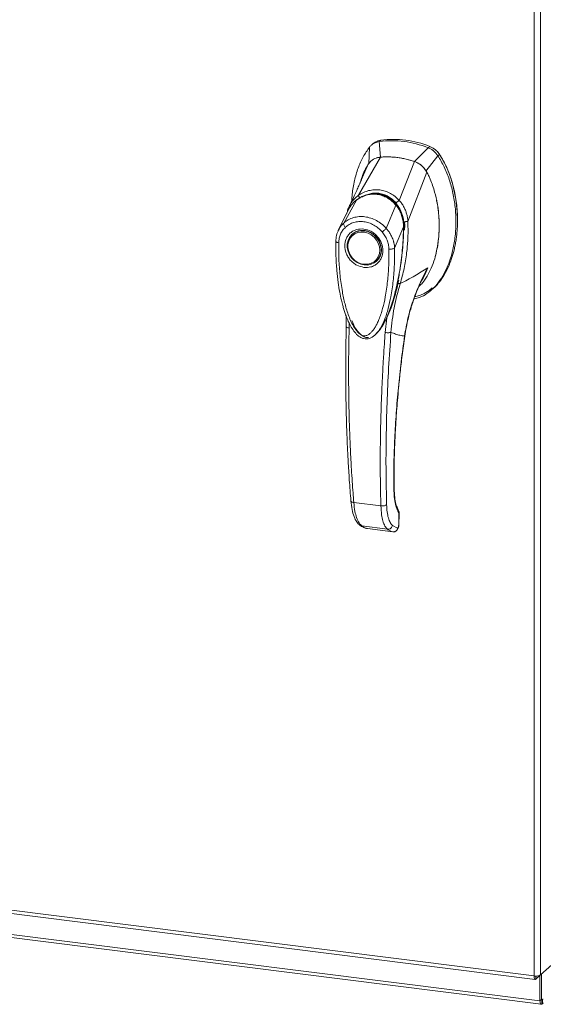
# Model space of a CAD drawing. Units: inches. Extents: x 0 to 23.4, y 0 to 16.5.
# Drawn here: x 20.8 to 22, y 11.6 to 13.7 of the extents above; entities that cross this region are included whole.
import ezdxf

# ---------------------------------------------------------------- set-up
doc = ezdxf.new("R2010")
doc.units = ezdxf.units.IN
doc.header["$MEASUREMENT"] = 0

msp = doc.modelspace()

# ---------------------------------------------------------------- linework, layer by layer
at = {"color": 7, "linetype": 'Continuous', "lineweight": 15}
for p, q in [((21.96287, 11.61319), (21.96287, 14.91451)), ((21.977, 14.9165), (21.977, 11.61545)), ((21.62547, 13.45476), (21.62199, 13.45169)), ((21.62445, 13.41745), (21.62199, 13.45169)), ((21.60048, 13.43942), (21.59901, 13.40253)), ((21.60815, 13.44692), (21.60465, 13.44383)), ((21.72974, 13.43812), (21.69945, 13.408)), ((21.72974, 13.43812), (21.73322, 13.44119)), ((21.57653, 13.33352), (21.6246, 13.41746)), ((21.66601, 13.32225), (21.6993, 13.40805)), ((21.72489, 13.38667), (21.75126, 13.42042)), ((21.75126, 13.42042), (21.75474, 13.42349)), ((21.58089, 13.36328), (21.5971, 13.40088)), ((21.68518, 13.27561), (21.72679, 13.38454)), ((21.58117, 13.36413), (21.58088, 13.36326)), ((21.54367, 13.27225), (21.57166, 13.32274)), ((21.57215, 13.3235), (21.57046, 13.32184)), ((21.55341, 13.30025), (21.55232, 13.29846)), ((21.63747, 13.26043), (21.65877, 13.31176)), ((21.66076, 13.31338), (21.66163, 13.31415)), ((21.55195, 13.29783), (21.53184, 13.25615)), ((21.55133, 13.29654), (21.55003, 13.29191)), ((21.67552, 13.26369), (21.65591, 13.21696)), ((21.67812, 13.26702), (21.67763, 13.27476)), ((21.6778, 13.25641), (21.67812, 13.26702)), ((21.68506, 13.27546), (21.68507, 13.27532)), ((21.56334, 13.24831), (21.56247, 13.24755)), ((21.56334, 13.24831), (21.56558, 13.25011)), ((21.61527, 13.18768), (21.61614, 13.18845)), ((21.737, 13.12475), (21.74048, 13.12782)), ((21.64799, 13.08538), (21.63862, 13.0636)), ((21.54943, 13.06658), (21.54931, 13.04309)), ((21.63862, 13.0636), (21.63514, 13.03108)), ((21.61579, 13.02947), (21.61634, 13.02996)), ((21.61649, 13.0293), (21.61846, 13.03149)), ((21.61952, 13.03285), (21.61842, 13.03152)), ((21.61916, 13.03227), (21.61993, 13.03335)), ((21.56595, 12.65651), (21.62558, 12.649)), ((21.66546, 12.62973), (21.66485, 12.60661)), ((21.66549, 12.60774), (21.6661, 12.63113)), ((21.66235, 12.60021), (21.65109, 12.60573)), ((21.58348, 12.60476), (21.64004, 12.59764)), ((21.59415, 12.59937), (21.59521, 12.59917)), ((21.59609, 12.59888), (21.65209, 12.59183)), ((21.59611, 12.59888), (21.65184, 12.59186)), ((21.66299, 12.60045), (21.66235, 12.60021)), ((19.39275, 11.937), (21.96287, 11.61319)), ((19.39526, 11.92954), (21.96538, 11.60573)), ((19.48842, 11.87165), (21.97596, 11.55825)), ((19.49092, 11.86419), (21.97847, 11.55079)), ((22.01457, 11.64858), (21.977, 11.61545)), ((21.96662, 11.60629), (21.977, 11.61545)), ((21.96662, 11.60629), (21.96662, 11.61301)), ((21.97596, 11.61453), (21.97596, 11.55825)), ((21.97926, 11.61745), (21.97926, 11.56116)), ((21.97926, 11.56116), (21.97596, 11.55825)), ((21.98149, 11.56159), (21.97984, 11.56013)), ((21.97984, 11.56013), (21.97984, 11.55133)), ((21.97984, 11.55133), (21.98149, 11.55279)), ((21.98149, 11.56159), (21.98149, 11.55279))]:
    msp.add_line(p, q, dxfattribs=at)
at = {"color": 8, "linetype": 'Continuous', "lineweight": 15}
for p, q in [((21.75461, 13.4239), (21.75405, 13.42341)), ((21.65885, 13.31669), (21.66087, 13.31378)), ((21.6776, 13.26657), (21.67638, 13.26549)), ((21.7178, 13.15132), (21.72879, 13.17349)), ((21.65015, 13.09236), (21.64799, 13.08538)), ((21.55571, 13.04109), (21.5557, 13.05195)), ((21.67776, 13.02318), (21.67816, 13.02321)), ((21.654, 12.69118), (21.65453, 12.69271)), ((21.66605, 12.63093), (21.66546, 12.62973)), ((21.66485, 12.60661), (21.66542, 12.60776)), ((21.59419, 12.59949), (21.59611, 12.59888)), ((21.97984, 11.56013), (21.97946, 11.56018))]:
    msp.add_line(p, q, dxfattribs=at)
at = {"color": 7, "linetype": 'Continuous', "lineweight": 15, "flags": 128}
for points in [[(21.58887, 13.25524), (21.59663, 13.25344), (21.60405, 13.25007), (21.61081, 13.24529), (21.61661, 13.2393), (21.6212, 13.23235), (21.62438, 13.22477), (21.626, 13.21687), (21.626, 13.209), (21.62438, 13.20151), (21.6212, 13.19472), (21.61661, 13.18894), (21.61081, 13.18441), (21.60405, 13.18132), (21.59663, 13.17983), (21.58887, 13.17998), (21.58111, 13.18178), (21.57368, 13.18515), (21.56693, 13.18993), (21.56113, 13.19593), (21.55654, 13.20287), (21.55336, 13.21046), (21.55174, 13.21836), (21.55174, 13.22622), (21.55336, 13.23371), (21.55654, 13.2405), (21.56113, 13.24629), (21.56693, 13.25082), (21.57368, 13.2539), (21.58111, 13.2554), (21.58887, 13.25524)], [(21.62303, 13.21243), (21.62221, 13.20494), (21.61979, 13.19801), (21.61589, 13.19196), (21.61068, 13.18708), (21.60441, 13.18358), (21.59737, 13.18164), (21.5899, 13.18135), (21.58233, 13.18272), (21.57503, 13.18568), (21.56834, 13.1901), (21.56257, 13.19577), (21.55798, 13.20242), (21.5548, 13.20975), (21.55317, 13.21742), (21.55317, 13.22505), (21.5548, 13.2323), (21.55798, 13.23883), (21.56257, 13.24433), (21.56834, 13.24855), (21.57503, 13.25128), (21.58233, 13.2524), (21.5899, 13.25186), (21.59737, 13.24969), (21.60441, 13.24597), (21.61068, 13.2409), (21.61589, 13.2347), (21.61979, 13.22767), (21.62221, 13.22013), (21.62303, 13.21243)], [(21.62161, 13.19477), (21.61748, 13.18971), (21.61614, 13.18845)], [(21.97596, 11.55825), (21.97604, 11.5563), (21.97626, 11.55455), (21.97662, 11.55308), (21.9771, 11.55194), (21.97769, 11.55117), (21.97836, 11.55081), (21.97908, 11.55086), (21.97984, 11.55133)], [(21.97926, 11.56116), (21.97928, 11.56087), (21.97931, 11.56061), (21.97936, 11.56039), (21.97943, 11.56023), (21.97952, 11.56011), (21.97962, 11.56006), (21.97973, 11.56007), (21.97984, 11.56013)]]:
    msp.add_lwpolyline(points, dxfattribs=at)
at = {"color": 7, "linetype": 'Continuous', "lineweight": 15}
for centre, radius, start, end in [((21.65047, 13.2433), 0.21033, 67.85749, 97.781), ((21.65395, 13.24637), 0.21033, 67.85749, 97.781), ((21.63906, 13.23102), 0.187, 71.15761, 94.48088), ((21.98326, 11.55863), 0.00345, 89.89674, 120.94455), ((21.98347, 11.54918), 0.00412, 87.70648, 118.71797)]:
    msp.add_arc(centre, radius, start, end, dxfattribs=at)
at = {"color": 8, "linetype": 'Continuous', "lineweight": 15}
msp.add_arc((21.60804, 13.27439), 0.06052, 126.94319, 157.33536, dxfattribs=at)
at = {"color": 7, "linetype": 'Continuous', "lineweight": 15}
for points, knots in [([(21.62199, 13.45169), (21.61784, 13.45065), (21.61161, 13.44909), (21.6047, 13.4442), (21.6019, 13.44103), (21.60048, 13.43942)], [0, 0, 0, 0, 0.49520991, 0.74379102, 1, 1, 1, 1]), ([(21.60815, 13.44692), (21.60816, 13.44693), (21.60962, 13.44847), (21.61327, 13.4507), (21.61902, 13.4535), (21.6233, 13.45434), (21.62547, 13.45476)], [0, 0, 0, 0, 0.0024879, 0.3348013, 0.6623726, 1, 1, 1, 1]), ([(21.60048, 13.43942), (21.59567, 13.43256), (21.58573, 13.41836), (21.57494, 13.39332), (21.56692, 13.36555), (21.56246, 13.34112), (21.56188, 13.32593), (21.56169, 13.32106)], [0, 0, 0, 0, 0.2034148, 0.4210427, 0.6503472, 0.8879354, 1, 1, 1, 1]), ([(21.75126, 13.42042), (21.74834, 13.42415), (21.74396, 13.42975), (21.73617, 13.43521), (21.73191, 13.43714), (21.72974, 13.43812)], [0, 0, 0, 0, 0.4952076, 0.7437897, 1, 1, 1, 1]), ([(21.75474, 13.42349), (21.75339, 13.42538), (21.75064, 13.42922), (21.74548, 13.4341), (21.73966, 13.43829), (21.73539, 13.44021), (21.73322, 13.44119)], [0, 0, 0, 0, 0.2445021, 0.4961461, 0.7442664, 1, 1, 1, 1]), ([(21.75461, 13.4239), (21.75262, 13.42655), (21.74801, 13.43269), (21.74052, 13.43791), (21.7355, 13.44007), (21.73436, 13.44056)], [0, 0, 0, 0, 0.3708586, 0.8581274, 1, 1, 1, 1]), ([(21.6246, 13.41746), (21.62143, 13.41695), (21.61378, 13.41573), (21.60394, 13.41002), (21.5992, 13.40369), (21.5971, 13.40088)], [0, 0, 0, 0, 0.2833999, 0.6826551, 1, 1, 1, 1]), ([(21.62445, 13.41745), (21.62172, 13.41728), (21.61878, 13.4171), (21.61634, 13.41577), (21.61616, 13.41567)], [0, 0, 0, 0, 0.92578928, 1, 1, 1, 1]), ([(21.6993, 13.40805), (21.69589, 13.40913), (21.68907, 13.4113), (21.67872, 13.41382), (21.66832, 13.4158), (21.65859, 13.41709), (21.64955, 13.41782), (21.64121, 13.41811), (21.63288, 13.41803), (21.62736, 13.41765), (21.6246, 13.41746)], [0, 0, 0, 0, 0.1382292, 0.2769015, 0.4151307, 0.5538031, 0.6647738, 0.7759734, 0.8878694, 1, 1, 1, 1]), ([(21.69858, 13.10536), (21.70267, 13.10622), (21.71295, 13.10837), (21.72777, 13.11682), (21.74299, 13.12954), (21.75653, 13.14615), (21.76818, 13.16602), (21.77766, 13.18876), (21.78507, 13.21482), (21.78984, 13.24383), (21.79151, 13.27513), (21.78984, 13.30684), (21.78492, 13.33809), (21.77677, 13.36789), (21.76601, 13.39565), (21.75606, 13.41235), (21.75126, 13.42042)], [0, 0, 0, 0, 0.0356541, 0.089552, 0.1474984, 0.2098952, 0.2766907, 0.3474706, 0.4215319, 0.5069365, 0.5938768, 0.6808169, 0.7662219, 0.8486492, 0.9268792, 1, 1, 1, 1]), ([(21.72679, 13.38454), (21.72595, 13.38602), (21.72424, 13.38899), (21.72066, 13.3937), (21.71598, 13.39855), (21.71044, 13.40275), (21.70481, 13.40597), (21.70114, 13.40735), (21.6993, 13.40805)], [0, 0, 0, 0, 0.1374423, 0.2767754, 0.4737319, 0.6764002, 0.8366873, 1, 1, 1, 1]), ([(21.72489, 13.38667), (21.72335, 13.38912), (21.72061, 13.39349), (21.71536, 13.3989), (21.71019, 13.40289), (21.70482, 13.40598), (21.70125, 13.40732), (21.69945, 13.408)], [0, 0, 0, 0, 0.2533771, 0.4519544, 0.6563198, 0.8264703, 1, 1, 1, 1]), ([(21.75474, 13.42349), (21.75649, 13.42073), (21.76, 13.41519), (21.76608, 13.40415), (21.77266, 13.39022), (21.77917, 13.37319), (21.78451, 13.35568), (21.78865, 13.33804), (21.79165, 13.32044), (21.79339, 13.30473), (21.79425, 13.29077), (21.79452, 13.27858), (21.79428, 13.26641), (21.79356, 13.25455), (21.79238, 13.24303), (21.79078, 13.23185), (21.78871, 13.22078), (21.78559, 13.20743), (21.78139, 13.19344), (21.77468, 13.17605), (21.76632, 13.15921), (21.75515, 13.14317), (21.74672, 13.13303), (21.74134, 13.12881), (21.74032, 13.12801)], [0, 0, 0, 0, 0.0291573, 0.0584048, 0.1126703, 0.1673332, 0.2230354, 0.2790226, 0.33326, 0.3877039, 0.4257923, 0.4639452, 0.502294, 0.5407083, 0.5767006, 0.6128103, 0.6489807, 0.6852777, 0.7455558, 0.7913166, 0.8684574, 0.9312326, 0.98696, 1, 1, 1, 1]), ([(21.79368, 13.28869), (21.79369, 13.28918), (21.79383, 13.29884), (21.79173, 13.31795), (21.78711, 13.34571), (21.77949, 13.37291), (21.77074, 13.39486), (21.76222, 13.41171), (21.75715, 13.41983), (21.75461, 13.4239)], [0, 0, 0, 0, 0.01067051, 0.21043694, 0.4102281, 0.6100705, 0.80315652, 0.90128768, 1, 1, 1, 1]), ([(21.5971, 13.40088), (21.59539, 13.39794), (21.59092, 13.39027), (21.58553, 13.37843), (21.58254, 13.36925), (21.58128, 13.36538)], [0, 0, 0, 0, 0.2640789, 0.6897644, 1, 1, 1, 1]), ([(21.5826, 13.36725), (21.58201, 13.36587), (21.58054, 13.36246), (21.57754, 13.35557), (21.57344, 13.34639), (21.56815, 13.3348), (21.56221, 13.32209), (21.55795, 13.31325), (21.55593, 13.30904)], [0, 0, 0, 0, 0.081791, 0.2016055, 0.3594871, 0.555117, 0.7879788, 1, 1, 1, 1]), ([(21.58116, 13.36549), (21.58073, 13.36415), (21.58005, 13.362), (21.5789, 13.35878), (21.57896, 13.3589), (21.57898, 13.35893)], [0, 0, 0, 0, 0.5521517, 0.8782318, 1, 1, 1, 1]), ([(21.70939, 13.13263), (21.71216, 13.13527), (21.71661, 13.13951), (21.72247, 13.14726), (21.7293, 13.15758), (21.7372, 13.17326), (21.74574, 13.1971), (21.75117, 13.22269), (21.75374, 13.24814), (21.75416, 13.26558), (21.75373, 13.28039), (21.75266, 13.29571), (21.74992, 13.31631), (21.7453, 13.33702), (21.73978, 13.35487), (21.73519, 13.36689), (21.73079, 13.37678), (21.72813, 13.38195), (21.72679, 13.38454)], [0, 0, 0, 0, 0.0455701, 0.07314013, 0.11519062, 0.19194458, 0.27871645, 0.40870378, 0.49023192, 0.5674887, 0.60367149, 0.65488005, 0.73721465, 0.83155418, 0.88479567, 0.93829048, 0.96910804, 1, 1, 1, 1]), ([(21.57651, 13.33348), (21.58002, 13.33562), (21.58703, 13.33991), (21.59866, 13.344), (21.61077, 13.34605), (21.62311, 13.3457), (21.63519, 13.34297), (21.64657, 13.33797), (21.65704, 13.33109), (21.663, 13.32517), (21.66598, 13.32221)], [0, 0, 0, 0, 0.1244348, 0.2488122, 0.3744304, 0.4999159, 0.625586, 0.7508929, 0.8756353, 1, 1, 1, 1]), ([(21.66089, 13.31172), (21.65754, 13.31539), (21.65139, 13.32212), (21.64105, 13.32907), (21.63136, 13.33352), (21.6221, 13.33604), (21.61232, 13.33711), (21.60074, 13.33642), (21.58958, 13.33331), (21.5794, 13.32849), (21.57421, 13.32489), (21.57148, 13.323)], [0, 0, 0, 0, 0.1456281, 0.2673084, 0.3678772, 0.4635003, 0.5551689, 0.6635214, 0.8123242, 0.9011609, 1, 1, 1, 1]), ([(21.57166, 13.32274), (21.57506, 13.32499), (21.58186, 13.32948), (21.59325, 13.33383), (21.60515, 13.33604), (21.61729, 13.33576), (21.62914, 13.333), (21.64023, 13.32787), (21.65033, 13.32082), (21.65597, 13.31478), (21.65877, 13.31176)], [0, 0, 0, 0, 0.1251005, 0.2497616, 0.3751056, 0.500261, 0.6260908, 0.7510299, 0.8758841, 1, 1, 1, 1]), ([(21.57653, 13.33352), (21.57652, 13.33351), (21.57651, 13.3335), (21.57651, 13.33349), (21.57651, 13.33348)], [0, 0, 0, 0, 0.5154052, 1, 1, 1, 1]), ([(21.57928, 13.32671), (21.57885, 13.32744), (21.57801, 13.32887), (21.57715, 13.33078), (21.57662, 13.33236), (21.57655, 13.33312), (21.57651, 13.33348)], [0, 0, 0, 0, 0.2721771, 0.529564, 0.7721712, 1, 1, 1, 1]), ([(21.60482, 13.33634), (21.60745, 13.3367), (21.61389, 13.33758), (21.62383, 13.33642), (21.63416, 13.3334), (21.64378, 13.32856), (21.6529, 13.322), (21.65814, 13.31625), (21.66076, 13.31338)], [0, 0, 0, 0, 0.1265407, 0.31009, 0.4744161, 0.6387985, 0.8193998, 1, 1, 1, 1]), ([(21.65885, 13.31669), (21.65948, 13.31729), (21.66071, 13.31845), (21.66265, 13.32002), (21.66444, 13.3213), (21.66547, 13.32192), (21.66598, 13.32221)], [0, 0, 0, 0, 0.2736216, 0.5315078, 0.7736473, 1, 1, 1, 1]), ([(21.66601, 13.32225), (21.666, 13.32224), (21.666, 13.32223), (21.66598, 13.32222), (21.66598, 13.32221)], [0, 0, 0, 0, 0.513516, 1, 1, 1, 1]), ([(21.66601, 13.32225), (21.66782, 13.32016), (21.67146, 13.31596), (21.67595, 13.30867), (21.67961, 13.30096), (21.68231, 13.29299), (21.68431, 13.28458), (21.68488, 13.27875), (21.68518, 13.27561)], [0, 0, 0, 0, 0.1629311, 0.3280477, 0.4990621, 0.6588757, 0.8160704, 1, 1, 1, 1]), ([(21.74522, 13.19892), (21.74663, 13.20435), (21.74889, 13.21308), (21.75139, 13.22753), (21.75317, 13.24211), (21.75398, 13.25663), (21.75408, 13.27095), (21.75359, 13.28286), (21.75257, 13.29485), (21.75101, 13.30692), (21.74975, 13.31621), (21.74822, 13.32211), (21.74811, 13.32254)], [0, 0, 0, 0, 0.1385617, 0.2227326, 0.3587535, 0.4958764, 0.5732613, 0.7024128, 0.7799081, 0.8584072, 0.9897002, 1, 1, 1, 1]), ([(21.55585, 13.30886), (21.55458, 13.30613), (21.55316, 13.30311), (21.55227, 13.29989), (21.55219, 13.29958)], [0, 0, 0, 0, 0.9022112, 1, 1, 1, 1]), ([(21.56074, 13.31222), (21.56072, 13.3122), (21.56002, 13.31152), (21.5596, 13.3106), (21.55919, 13.30971)], [0, 0, 0, 0, 0.0329901, 1, 1, 1, 1]), ([(21.65879, 13.31178), (21.65879, 13.31178), (21.6588, 13.31177), (21.65882, 13.31174), (21.65891, 13.31163), (21.65926, 13.31122), (21.66062, 13.30957), (21.6634, 13.30578), (21.66752, 13.29883), (21.67149, 13.28937), (21.67406, 13.2794), (21.67517, 13.27134), (21.67545, 13.26659), (21.67551, 13.26443), (21.67552, 13.26389), (21.67552, 13.26374), (21.67552, 13.26371), (21.67552, 13.2637), (21.67552, 13.26369), (21.67552, 13.26369)], [0, 0, 0, 0, 0.000068, 0.0006272, 0.0022094, 0.0083186, 0.0325566, 0.1274931, 0.2831723, 0.500894, 0.7177583, 0.873439, 0.9677148, 0.9916731, 0.997758, 0.9993513, 0.999793, 0.9999258, 1, 1, 1, 1]), ([(21.67594, 13.26347), (21.67588, 13.26701), (21.67576, 13.27462), (21.6735, 13.28677), (21.66969, 13.29743), (21.66506, 13.30613), (21.66195, 13.31025), (21.66035, 13.31238)], [0, 0, 0, 0, 0.2013642, 0.43363, 0.6997302, 0.8450422, 1, 1, 1, 1]), ([(21.66076, 13.31338), (21.663, 13.31019), (21.66754, 13.30372), (21.67227, 13.29268), (21.67538, 13.28095), (21.67638, 13.27179), (21.67638, 13.2666), (21.67638, 13.26549)], [0, 0, 0, 0, 0.23059724, 0.46805566, 0.69858232, 0.93546749, 1, 1, 1, 1]), ([(21.54367, 13.27225), (21.54384, 13.2724), (21.54414, 13.27267), (21.54467, 13.27314), (21.54548, 13.27382), (21.54694, 13.27501), (21.54965, 13.27702), (21.55549, 13.28067), (21.56483, 13.28457), (21.57733, 13.28682), (21.59039, 13.28646), (21.60345, 13.2835), (21.61604, 13.27807), (21.62593, 13.2715), (21.63223, 13.26594), (21.63521, 13.26291), (21.6366, 13.2614), (21.6372, 13.26073), (21.63747, 13.26043)], [0, 0, 0, 0, 0.0069347, 0.012383, 0.0221119, 0.0394912, 0.0705882, 0.1260356, 0.2507307, 0.3759424, 0.5007124, 0.6259012, 0.7500517, 0.8751715, 0.9448256, 0.9756433, 0.989265, 1, 1, 1, 1]), ([(21.53249, 13.25746), (21.53076, 13.25341), (21.5273, 13.24536), (21.52668, 13.23631), (21.52637, 13.23181)], [0, 0, 0, 0, 0.5023542, 1, 1, 1, 1]), ([(21.53274, 13.22886), (21.53298, 13.23216), (21.53345, 13.23874), (21.53652, 13.24789), (21.54107, 13.25622), (21.54537, 13.26073), (21.54752, 13.26297)], [0, 0, 0, 0, 0.2508947, 0.5000454, 0.7502759, 1, 1, 1, 1]), ([(21.54752, 13.26297), (21.54683, 13.2638), (21.54545, 13.26544), (21.54409, 13.26805), (21.54337, 13.27046), (21.54357, 13.27165), (21.54367, 13.27225)], [0, 0, 0, 0, 0.250001, 0.5000013, 0.7500009, 1, 1, 1, 1]), ([(21.588, 13.17458), (21.58272, 13.17581), (21.57461, 13.1777), (21.56484, 13.1842), (21.55813, 13.1905), (21.55269, 13.19796), (21.54762, 13.20844), (21.54505, 13.22226), (21.54762, 13.23543), (21.55269, 13.24463), (21.55813, 13.25072), (21.56484, 13.25533), (21.57461, 13.25937), (21.58272, 13.25921), (21.588, 13.25911)], [0, 0, 0, 0, 0.1197284, 0.1841803, 0.25, 0.3158197, 0.3802716, 0.5, 0.6197284, 0.6841803, 0.75, 0.8158197, 0.8802716, 1, 1, 1, 1]), ([(21.54752, 13.26297), (21.5503, 13.26522), (21.55584, 13.2697), (21.5659, 13.27387), (21.57672, 13.27593), (21.58803, 13.27564), (21.59933, 13.27307), (21.61015, 13.26827), (21.62018, 13.26158), (21.62571, 13.25571), (21.62848, 13.25277)], [0, 0, 0, 0, 0.1253006, 0.2505331, 0.3753978, 0.5001955, 0.6254143, 0.7499625, 0.8751694, 1, 1, 1, 1]), ([(21.56607, 13.25015), (21.56734, 13.25108), (21.57059, 13.25346), (21.57881, 13.25613), (21.59016, 13.2565), (21.60262, 13.25221), (21.61261, 13.2452), (21.62077, 13.23553), (21.6254, 13.22508), (21.62709, 13.21481), (21.62631, 13.20568), (21.62438, 13.19861), (21.62183, 13.19558), (21.62135, 13.19501)], [0, 0, 0, 0, 0.0502793, 0.1287786, 0.2646133, 0.3776855, 0.4848762, 0.5875041, 0.7092567, 0.787305, 0.8763896, 0.9763922, 1, 1, 1, 1]), ([(21.588, 13.25911), (21.59327, 13.25788), (21.60139, 13.25599), (21.61116, 13.24949), (21.61787, 13.24319), (21.62331, 13.23573), (21.62838, 13.22525), (21.63095, 13.21143), (21.62838, 13.19826), (21.62331, 13.18906), (21.61787, 13.18297), (21.61116, 13.17836), (21.60139, 13.17432), (21.59327, 13.17448), (21.588, 13.17458)], [0, 0, 0, 0, 0.11972842, 0.18418033, 0.25, 0.31581967, 0.38027158, 0.5, 0.61972842, 0.68418033, 0.75, 0.81581967, 0.88027158, 1, 1, 1, 1]), ([(21.62848, 13.25277), (21.62924, 13.25341), (21.63076, 13.25469), (21.63326, 13.25681), (21.63563, 13.25884), (21.63686, 13.2599), (21.63747, 13.26043)], [0, 0, 0, 0, 0.2500004, 0.5000008, 0.7500007, 1, 1, 1, 1]), ([(21.63747, 13.26043), (21.63915, 13.25841), (21.6426, 13.25427), (21.647, 13.24733), (21.65032, 13.24066), (21.65235, 13.23533), (21.65336, 13.23207), (21.65384, 13.23033), (21.65407, 13.22942), (21.65418, 13.22897), (21.65423, 13.22874), (21.65426, 13.22862), (21.65428, 13.22856), (21.65428, 13.22853), (21.65429, 13.22852), (21.65429, 13.22851), (21.65429, 13.22851), (21.65429, 13.22851), (21.65429, 13.22851), (21.65429, 13.22851), (21.65429, 13.22851), (21.65429, 13.22851), (21.65429, 13.22851), (21.65429, 13.2285), (21.65429, 13.22848), (21.65431, 13.22841), (21.65437, 13.22816), (21.65459, 13.22718), (21.65538, 13.2234), (21.65567, 13.21982), (21.6559, 13.21696)], [0, 0, 0, 0, 0.1591625, 0.3261317, 0.4996989, 0.6171201, 0.6812738, 0.7146607, 0.7316737, 0.740259, 0.7445712, 0.7467322, 0.7478139, 0.7483551, 0.7486257, 0.7487611, 0.7488288, 0.7488626, 0.7488795, 0.748888, 0.7488922, 0.7488943, 0.7488954, 0.7488965, 0.7490393, 0.7501998, 0.7534539, 0.765806, 0.8137554, 1, 1, 1, 1]), ([(21.63926, 13.06626), (21.63971, 13.06724), (21.64145, 13.07106), (21.64404, 13.07766), (21.64714, 13.086), (21.65169, 13.09947), (21.65719, 13.11846), (21.66319, 13.14426), (21.66813, 13.17128), (21.67121, 13.19379), (21.67312, 13.21168), (21.6744, 13.22645), (21.67553, 13.2442), (21.67576, 13.25713), (21.67589, 13.26377)], [0, 0, 0, 0, 0.0164926, 0.0636576, 0.1079843, 0.1515189, 0.2785528, 0.4047535, 0.546311, 0.6852291, 0.7395591, 0.8107656, 0.9028604, 1, 1, 1, 1]), ([(21.68507, 13.27532), (21.68526, 13.26805), (21.6856, 13.25509), (21.68483, 13.23203), (21.68251, 13.20482), (21.67747, 13.17198), (21.67134, 13.14998), (21.66826, 13.13892)], [0, 0, 0, 0, 0.1567788, 0.2792615, 0.497594, 0.7472811, 1, 1, 1, 1]), ([(21.6769, 13.27521), (21.67782, 13.27524), (21.67961, 13.27529), (21.68196, 13.27536), (21.68383, 13.27542), (21.68466, 13.27545), (21.68506, 13.27546)], [0, 0, 0, 0, 0.2745939, 0.532803, 0.7746063, 1, 1, 1, 1]), ([(21.68518, 13.27561), (21.68516, 13.27557), (21.68513, 13.27551), (21.68509, 13.27547), (21.68507, 13.27547), (21.68506, 13.27546)], [0, 0, 0, 0, 0.5559705, 0.7863345, 1, 1, 1, 1]), ([(21.62848, 13.25277), (21.63064, 13.24997), (21.63494, 13.24438), (21.63949, 13.23488), (21.64255, 13.22497), (21.64302, 13.21828), (21.64326, 13.21493)], [0, 0, 0, 0, 0.2510068, 0.5001811, 0.7503784, 1, 1, 1, 1]), ([(21.52644, 13.23202), (21.5264, 13.22104), (21.52631, 13.19977), (21.52825, 13.16954), (21.53117, 13.14305), (21.53466, 13.12123), (21.53819, 13.10414), (21.54132, 13.09163), (21.54414, 13.0818), (21.54717, 13.07235), (21.55129, 13.06123), (21.5568, 13.04894), (21.56368, 13.03703), (21.57168, 13.02696), (21.57981, 13.0205), (21.58756, 13.01742), (21.59412, 13.01673), (21.60051, 13.01795), (21.60876, 13.02168), (21.61376, 13.02667), (21.61719, 13.0301)], [0, 0, 0, 0, 0.1266032, 0.2453449, 0.346468, 0.4299319, 0.4954954, 0.5430665, 0.574612, 0.6097821, 0.6534566, 0.7059736, 0.758038, 0.8037227, 0.8455856, 0.8693067, 0.8947799, 0.9193069, 0.9445496, 1, 1, 1, 1]), ([(21.64326, 13.21493), (21.64326, 13.20295), (21.64327, 13.17909), (21.64061, 13.14384), (21.63615, 13.11211), (21.62985, 13.0839), (21.62357, 13.06446), (21.61766, 13.05117), (21.61365, 13.04367), (21.60946, 13.03727), (21.60515, 13.03201), (21.6012, 13.02838), (21.59777, 13.02609), (21.59483, 13.02468), (21.59171, 13.02383), (21.58846, 13.02373), (21.58529, 13.02441), (21.58096, 13.02633), (21.57685, 13.02964), (21.573, 13.03377), (21.57005, 13.03752), (21.56552, 13.04422), (21.56023, 13.05416), (21.553, 13.07158), (21.54627, 13.09395), (21.5399, 13.12392), (21.5354, 13.15694), (21.53273, 13.19296), (21.53274, 13.21686), (21.53274, 13.22886)], [0, 0, 0, 0, 0.0835498, 0.1663721, 0.2486925, 0.3107628, 0.3733433, 0.3961838, 0.4169939, 0.4358858, 0.4526906, 0.4674452, 0.475742, 0.4832932, 0.4915264, 0.4991587, 0.5062154, 0.5136743, 0.5308653, 0.5404053, 0.550822, 0.5621963, 0.5936793, 0.6251595, 0.6879663, 0.7506185, 0.8333556, 0.9163467, 1, 1, 1, 1]), ([(21.6559, 13.21696), (21.6553, 13.21658), (21.6541, 13.21582), (21.65083, 13.21505), (21.64701, 13.21468), (21.64451, 13.21485), (21.64326, 13.21493)], [0, 0, 0, 0, 0.2500009, 0.5000012, 0.7500009, 1, 1, 1, 1]), ([(21.66826, 13.13892), (21.67888, 13.14447), (21.69852, 13.15472), (21.71927, 13.16759), (21.72879, 13.17349)], [0, 0, 0, 0, 0.5410324, 1, 1, 1, 1]), ([(21.72879, 13.17349), (21.72261, 13.16169), (21.71025, 13.1381), (21.69589, 13.10083), (21.68449, 13.06253), (21.68001, 13.03632), (21.67776, 13.02318)], [0, 0, 0, 0, 0.250615, 0.5005919, 0.74964, 1, 1, 1, 1]), ([(21.6783, 13.02319), (21.67938, 13.03002), (21.68137, 13.04261), (21.68509, 13.05973), (21.68861, 13.07359), (21.69174, 13.08455), (21.69514, 13.09547), (21.6997, 13.10893), (21.70677, 13.12705), (21.71264, 13.14116), (21.71668, 13.14896), (21.71697, 13.14951)], [0, 0, 0, 0, 0.1564281, 0.288258, 0.3959805, 0.4798317, 0.5459146, 0.6547494, 0.8012047, 0.9859677, 1, 1, 1, 1]), ([(21.71692, 13.14954), (21.71692, 13.14954), (21.71721, 13.15014), (21.71751, 13.15074), (21.7178, 13.15132)], [0, 0, 0, 0, 0.0135727, 1, 1, 1, 1]), ([(21.63875, 13.06359), (21.64085, 13.06818), (21.64541, 13.0781), (21.65112, 13.0941), (21.65651, 13.11155), (21.66109, 13.12888), (21.66362, 13.1406), (21.6648, 13.14606)], [0, 0, 0, 0, 0.17765472, 0.38370291, 0.59044686, 0.80915473, 1, 1, 1, 1]), ([(21.64779, 13.03146), (21.64961, 13.04967), (21.65327, 13.08607), (21.66326, 13.12131), (21.66826, 13.13892)], [0, 0, 0, 0, 0.50018138, 1, 1, 1, 1]), ([(21.70034, 13.11016), (21.70364, 13.11087), (21.71075, 13.1124), (21.72253, 13.11772), (21.73219, 13.12354), (21.73744, 13.12868), (21.73861, 13.12983)], [0, 0, 0, 0, 0.2275718, 0.4901834, 0.8864363, 1, 1, 1, 1]), ([(21.54931, 13.04309), (21.54905, 13.03061), (21.54854, 13.00699), (21.54821, 12.97377), (21.54813, 12.94468), (21.54824, 12.91967), (21.54845, 12.8987), (21.54873, 12.88108), (21.54908, 12.86313), (21.54961, 12.84183), (21.55046, 12.81481), (21.55174, 12.78277), (21.55359, 12.74586), (21.55612, 12.70423), (21.55839, 12.67533), (21.55959, 12.66004)], [0, 0, 0, 0, 0.0941521, 0.1782309, 0.2522359, 0.3161667, 0.3700229, 0.4138044, 0.4524494, 0.5092633, 0.5798546, 0.6642237, 0.7623708, 0.8742962, 1, 1, 1, 1]), ([(21.56595, 12.65651), (21.56538, 12.66362), (21.56415, 12.67884), (21.5624, 12.70343), (21.56062, 12.73128), (21.55891, 12.7625), (21.55735, 12.79714), (21.55604, 12.83485), (21.55509, 12.87477), (21.55458, 12.91446), (21.55448, 12.95184), (21.5547, 12.98522), (21.55511, 13.01451), (21.55552, 13.0327), (21.55571, 13.04109)], [0, 0, 0, 0, 0.0583797, 0.1249959, 0.1998486, 0.2829375, 0.3742626, 0.4738238, 0.5782091, 0.6839313, 0.7789717, 0.86333, 0.9370062, 1, 1, 1, 1]), ([(21.57246, 13.03651), (21.57246, 13.03651), (21.57049, 13.0388), (21.56635, 13.04573), (21.56331, 13.0531), (21.56143, 13.05766)], [0, 0, 0, 0, 0.000497, 0.3805144, 1, 1, 1, 1]), ([(21.6165, 13.03017), (21.61643, 13.0301), (21.61599, 13.0296), (21.61545, 13.02923), (21.61498, 13.02891)], [0, 0, 0, 0, 0.1460209, 1, 1, 1, 1]), ([(21.61701, 13.02953), (21.61672, 13.0292), (21.61621, 13.02859), (21.61557, 13.02813), (21.61528, 13.02792)], [0, 0, 0, 0, 0.54716, 1, 1, 1, 1]), ([(21.61709, 13.03005), (21.61692, 13.0298), (21.61673, 13.02954), (21.6165, 13.02932), (21.61648, 13.0293)], [0, 0, 0, 0, 0.9209568, 1, 1, 1, 1]), ([(21.62558, 12.649), (21.62539, 12.65606), (21.62499, 12.67118), (21.62455, 12.6956), (21.62425, 12.72327), (21.62419, 12.75428), (21.62444, 12.78869), (21.62508, 12.82615), (21.62618, 12.86581), (21.62769, 12.90525), (21.62947, 12.94239), (21.63136, 12.97556), (21.63323, 13.00467), (21.63453, 13.02275), (21.63514, 13.03108)], [0, 0, 0, 0, 0.0583802, 0.12499671, 0.19984944, 0.28293828, 0.37426314, 0.4738239, 0.57820871, 0.68393054, 0.77897078, 0.86332923, 0.93700569, 1, 1, 1, 1]), ([(21.63514, 13.03108), (21.63655, 13.03091), (21.63939, 13.03056), (21.64334, 13.03058), (21.64628, 13.03089), (21.64728, 13.03127), (21.64779, 13.03146)], [0, 0, 0, 0, 0.27961871, 0.55923276, 0.77961457, 1, 1, 1, 1]), ([(21.63823, 12.65193), (21.6377, 12.67607), (21.63664, 12.72437), (21.63705, 12.79915), (21.63897, 12.87537), (21.64239, 12.95282), (21.64599, 13.00527), (21.64779, 13.03146)], [0, 0, 0, 0, 0.1997509, 0.3998722, 0.6001213, 0.8002469, 1, 1, 1, 1]), ([(21.67776, 13.02318), (21.67605, 13.02341), (21.67264, 13.02388), (21.66758, 13.02491), (21.6626, 13.02618), (21.65776, 13.02768), (21.65282, 13.02945), (21.64954, 13.03076), (21.64779, 13.03146)], [0, 0, 0, 0, 0.16754273, 0.33419285, 0.49999667, 0.66478085, 0.82115924, 1, 1, 1, 1]), ([(21.67776, 13.02318), (21.67518, 13.0043), (21.66999, 12.96647), (21.66395, 12.90982), (21.6592, 12.85355), (21.65595, 12.79809), (21.65405, 12.7437), (21.65402, 12.70867), (21.654, 12.69118)], [0, 0, 0, 0, 0.1661585, 0.3328564, 0.4999954, 0.6671284, 0.8338329, 1, 1, 1, 1]), ([(21.65464, 12.6927), (21.65462, 12.70251), (21.65457, 12.7211), (21.655, 12.74793), (21.65567, 12.7718), (21.65648, 12.79261), (21.65733, 12.81027), (21.65815, 12.82525), (21.6591, 12.84061), (21.66037, 12.85902), (21.66221, 12.88262), (21.66475, 12.91098), (21.66816, 12.94413), (21.6726, 12.98207), (21.67633, 13.00896), (21.6783, 13.02319)], [0, 0, 0, 0, 0.0941316, 0.1781977, 0.2521968, 0.3161272, 0.3699878, 0.4137777, 0.4524216, 0.5092317, 0.5798236, 0.664197, 0.7623516, 0.8742863, 1, 1, 1, 1]), ([(21.66429, 12.63899), (21.6632, 12.64113), (21.66085, 12.64576), (21.6578, 12.65685), (21.65529, 12.67228), (21.65487, 12.68563), (21.65464, 12.6927)], [0, 0, 0, 0, 0.2010654, 0.4345703, 0.7008354, 1, 1, 1, 1]), ([(21.654, 12.69118), (21.65418, 12.68497), (21.65453, 12.67245), (21.6568, 12.65621), (21.66018, 12.64234), (21.6634, 12.63584), (21.66499, 12.63263)], [0, 0, 0, 0, 0.2479113, 0.5000237, 0.7521237, 1, 1, 1, 1]), ([(21.55959, 12.66004), (21.56033, 12.65348), (21.56179, 12.64067), (21.5663, 12.62527), (21.57203, 12.61335), (21.57708, 12.60861), (21.57954, 12.6063)], [0, 0, 0, 0, 0.2688882, 0.5251619, 0.7689652, 1, 1, 1, 1]), ([(21.58348, 12.60476), (21.58141, 12.6068), (21.5771, 12.61103), (21.57212, 12.62242), (21.56805, 12.6374), (21.56669, 12.64974), (21.56595, 12.65651)], [0, 0, 0, 0, 0.2410733, 0.499986, 0.7257805, 1, 1, 1, 1]), ([(21.62558, 12.649), (21.62699, 12.64888), (21.62982, 12.64863), (21.63376, 12.64933), (21.63671, 12.65049), (21.63772, 12.65145), (21.63823, 12.65193)], [0, 0, 0, 0, 0.2796222, 0.5592398, 0.7796181, 1, 1, 1, 1]), ([(21.62558, 12.649), (21.62599, 12.64227), (21.62673, 12.63001), (21.62995, 12.61513), (21.63421, 12.60384), (21.63814, 12.59965), (21.64004, 12.59764)], [0, 0, 0, 0, 0.2742177, 0.500014, 0.7589255, 1, 1, 1, 1]), ([(21.65109, 12.60573), (21.64935, 12.6076), (21.64583, 12.61138), (21.6419, 12.62195), (21.63914, 12.63541), (21.63853, 12.64647), (21.63823, 12.65193)], [0, 0, 0, 0, 0.2469868, 0.4999678, 0.752966, 1, 1, 1, 1]), ([(21.66609, 12.63093), (21.66606, 12.63239), (21.66599, 12.63531), (21.66485, 12.63776), (21.66429, 12.63899)], [0, 0, 0, 0, 0.49943594, 1, 1, 1, 1]), ([(21.66499, 12.63263), (21.66507, 12.63247), (21.66522, 12.63216), (21.66537, 12.63147), (21.66546, 12.63066), (21.66546, 12.63004), (21.66546, 12.62973)], [0, 0, 0, 0, 0.249969, 0.4999684, 0.7496522, 1, 1, 1, 1]), ([(21.57954, 12.6063), (21.58189, 12.6047), (21.5866, 12.60149), (21.59163, 12.60007), (21.59415, 12.59937)], [0, 0, 0, 0, 0.4995099, 1, 1, 1, 1]), ([(21.64004, 12.59764), (21.64141, 12.59764), (21.64416, 12.59764), (21.64765, 12.59973), (21.65008, 12.60255), (21.65076, 12.60467), (21.65109, 12.60573)], [0, 0, 0, 0, 0.2796311, 0.5592578, 0.7796272, 1, 1, 1, 1]), ([(21.6603, 12.59447), (21.66105, 12.59526), (21.66254, 12.59684), (21.6641, 12.60017), (21.6652, 12.60398), (21.66539, 12.60651), (21.66549, 12.6078)], [0, 0, 0, 0, 0.2480551, 0.4945281, 0.7426573, 1, 1, 1, 1]), ([(21.66485, 12.60661), (21.66482, 12.60601), (21.66476, 12.60508), (21.66451, 12.60381), (21.66427, 12.60288), (21.66398, 12.60203), (21.66355, 12.6011), (21.66321, 12.60071), (21.66299, 12.60045)], [0, 0, 0, 0, 0.2394811, 0.3696005, 0.5000557, 0.6301575, 0.7605952, 1, 1, 1, 1]), ([(21.59611, 12.59888), (21.59396, 12.59944), (21.58964, 12.60056), (21.58555, 12.60336), (21.58348, 12.60476)], [0, 0, 0, 0, 0.4962722, 1, 1, 1, 1]), ([(21.64004, 12.59764), (21.64195, 12.59625), (21.64573, 12.59349), (21.64982, 12.5924), (21.65184, 12.59186)], [0, 0, 0, 0, 0.5037278, 1, 1, 1, 1]), ([(21.65184, 12.59186), (21.6532, 12.59187), (21.65592, 12.59189), (21.65927, 12.59405), (21.66152, 12.59695), (21.66207, 12.59912), (21.66235, 12.60021)], [0, 0, 0, 0, 0.27963205, 0.55925976, 0.7796282, 1, 1, 1, 1]), ([(21.65212, 12.59183), (21.65304, 12.59181), (21.65477, 12.59175), (21.65765, 12.59255), (21.6593, 12.59375), (21.6603, 12.59447)], [0, 0, 0, 0, 0.3133242, 0.5849628, 1, 1, 1, 1])]:
    msp.add_open_spline(points, degree=3, knots=knots, dxfattribs=at)
at = {"color": 8, "linetype": 'Continuous', "lineweight": 15}
for points, knots in [([(21.55595, 13.30903), (21.55714, 13.31132), (21.56024, 13.31727), (21.56685, 13.32596), (21.57329, 13.33099), (21.57653, 13.33352)], [0, 0, 0, 0, 0.2369841, 0.6168605, 1, 1, 1, 1]), ([(21.57167, 13.32276), (21.57167, 13.3229), (21.57169, 13.32318), (21.57186, 13.32327), (21.57194, 13.32332)], [0, 0, 0, 0, 0.529812, 1, 1, 1, 1]), ([(21.59421, 13.33431), (21.59587, 13.33498), (21.60096, 13.33704), (21.61003, 13.33839), (21.621, 13.33821), (21.63173, 13.33572), (21.64179, 13.33115), (21.65103, 13.32483), (21.65624, 13.31941), (21.65885, 13.31669)], [0, 0, 0, 0, 0.0748879, 0.229295, 0.3830628, 0.5370572, 0.6910786, 0.8452547, 1, 1, 1, 1]), ([(21.65879, 13.31178), (21.65904, 13.3119), (21.65956, 13.31215), (21.66012, 13.31229), (21.66045, 13.31228), (21.66049, 13.31216), (21.6605, 13.31213)], [0, 0, 0, 0, 0.2935831, 0.5956655, 0.9062182, 1, 1, 1, 1]), ([(21.53245, 13.2569), (21.53377, 13.25952), (21.53668, 13.26526), (21.54121, 13.26979), (21.54367, 13.27225)], [0, 0, 0, 0, 0.4554259, 1, 1, 1, 1]), ([(21.67552, 13.2637), (21.675, 13.24854), (21.67397, 13.21818), (21.66836, 13.17321), (21.66068, 13.13273), (21.65104, 13.09687), (21.6417, 13.07076), (21.63208, 13.05095), (21.62547, 13.03982), (21.62074, 13.03427), (21.61952, 13.03285)], [0, 0, 0, 0, 0.1845757, 0.3698262, 0.5542478, 0.6926918, 0.8328718, 0.9036745, 0.9753121, 1, 1, 1, 1]), ([(21.67592, 13.26377), (21.67593, 13.26377), (21.67603, 13.26376), (21.67603, 13.26374), (21.67592, 13.26372), (21.67565, 13.2637), (21.67552, 13.2637)], [0, 0, 0, 0, 0.0156701, 0.3437804, 0.6718904, 1, 1, 1, 1]), ([(21.53274, 13.22886), (21.53159, 13.22907), (21.52928, 13.22951), (21.52715, 13.23064), (21.52619, 13.23154), (21.52641, 13.232), (21.52642, 13.23202)], [0, 0, 0, 0, 0.3260189, 0.6520387, 0.9780592, 1, 1, 1, 1]), ([(21.65591, 13.21696), (21.65587, 13.20488), (21.65579, 13.18077), (21.65303, 13.14503), (21.64848, 13.11272), (21.64209, 13.08381), (21.63538, 13.06259), (21.62807, 13.04631), (21.62257, 13.03666), (21.6184, 13.03163), (21.61709, 13.03005)], [0, 0, 0, 0, 0.18169543, 0.36277324, 0.5440914, 0.68138848, 0.8214675, 0.89267213, 0.96616456, 1, 1, 1, 1]), ([(21.72879, 13.17349), (21.72619, 13.16658), (21.72226, 13.15615), (21.71645, 13.14719), (21.71448, 13.14416)], [0, 0, 0, 0, 0.6625706, 1, 1, 1, 1]), ([(21.6635, 13.13923), (21.66377, 13.13918), (21.66467, 13.13899), (21.66597, 13.13884), (21.66735, 13.13877), (21.66796, 13.13887), (21.66826, 13.13892)], [0, 0, 0, 0, 0.1285882, 0.4190634, 0.7095279, 1, 1, 1, 1]), ([(21.64799, 13.08538), (21.64791, 13.0854), (21.64782, 13.08543), (21.64774, 13.08546), (21.64774, 13.08546)], [0, 0, 0, 0, 0.95799048, 1, 1, 1, 1]), ([(21.54944, 13.04308), (21.5494, 13.04304), (21.54912, 13.04271), (21.55034, 13.04212), (21.55262, 13.04147), (21.55468, 13.04122), (21.55571, 13.04109)], [0, 0, 0, 0, 0.05927163, 0.4244128, 0.71220404, 1, 1, 1, 1]), ([(21.5984, 13.02035), (21.59714, 13.02019), (21.59317, 13.01969), (21.5864, 13.02241), (21.57965, 13.0275), (21.57507, 13.03247), (21.57302, 13.03564), (21.57246, 13.03651)], [0, 0, 0, 0, 0.1236631, 0.3895962, 0.6564047, 0.9056959, 1, 1, 1, 1]), ([(21.61528, 13.02792), (21.61365, 13.02645), (21.61187, 13.02485), (21.60978, 13.02375), (21.60961, 13.02366)], [0, 0, 0, 0, 0.9174977, 1, 1, 1, 1]), ([(21.55968, 12.66004), (21.55965, 12.65997), (21.55941, 12.65926), (21.56062, 12.65814), (21.56288, 12.65698), (21.56493, 12.65667), (21.56595, 12.65651)], [0, 0, 0, 0, 0.0395093, 0.4123277, 0.7061615, 1, 1, 1, 1]), ([(21.66499, 12.63263), (21.66524, 12.63397), (21.66566, 12.63625), (21.66456, 12.63813), (21.66411, 12.63889)], [0, 0, 0, 0, 0.5910828, 1, 1, 1, 1]), ([(21.57962, 12.60641), (21.57991, 12.60615), (21.58098, 12.60521), (21.58243, 12.60495), (21.58348, 12.60476)], [0, 0, 0, 0, 0.2747357, 1, 1, 1, 1]), ([(21.66021, 12.59458), (21.66041, 12.59469), (21.66146, 12.59531), (21.66256, 12.59741), (21.66285, 12.59944), (21.66299, 12.60045)], [0, 0, 0, 0, 0.1059944, 0.5529938, 1, 1, 1, 1])]:
    msp.add_open_spline(points, degree=3, knots=knots, dxfattribs=at)
at = {"color": 7, "linetype": 'Continuous', "lineweight": 15}
for points in [[(21.977, 11.61545), (21.97634, 11.61501), (21.97502, 11.61413), (21.97137, 11.61327), (21.96708, 11.61287), (21.96428, 11.61308), (21.96287, 11.61319)], [(21.96287, 11.61319), (21.96292, 11.61189), (21.96301, 11.60929), (21.96388, 11.60666), (21.96513, 11.60541), (21.96612, 11.606), (21.96662, 11.60629)]]:
    msp.add_open_spline(points, degree=3, dxfattribs=at)

doc.saveas('drawing.dxf')
